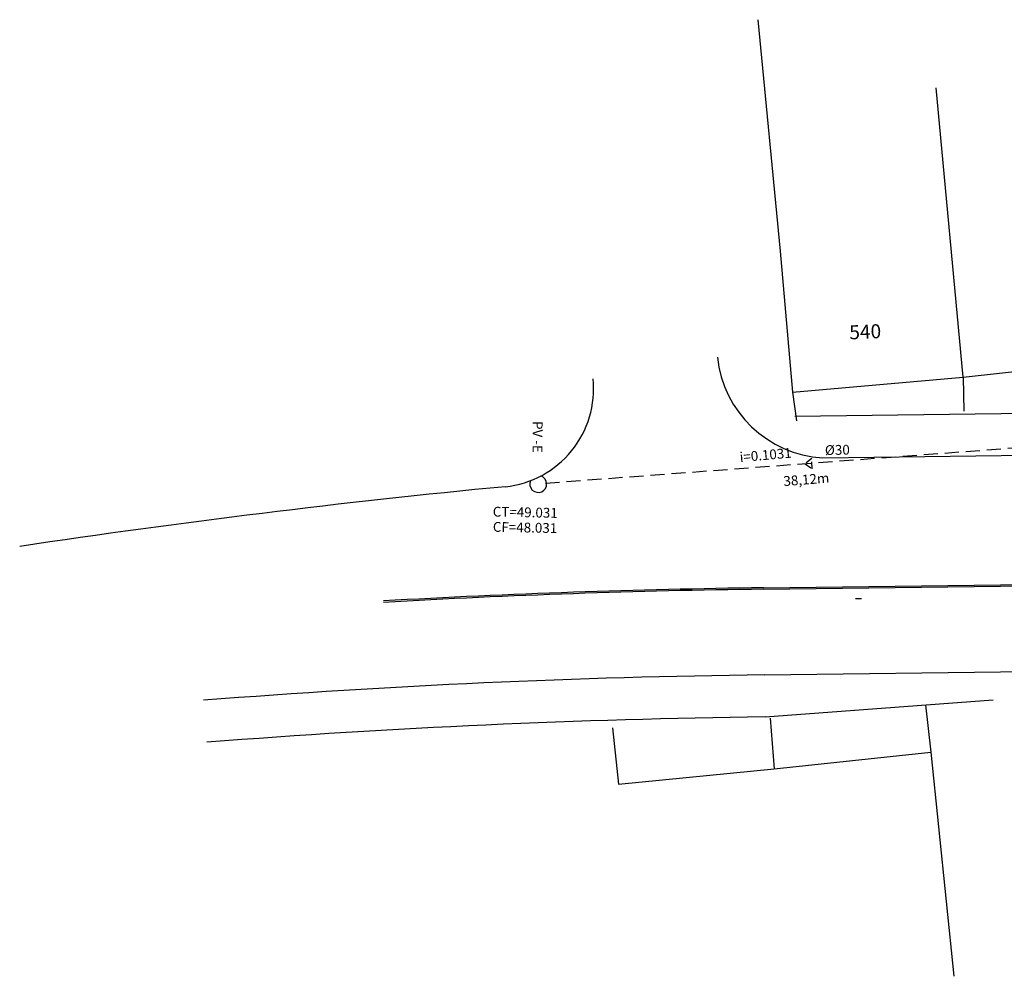
# Model space of a CAD drawing. Units: millimetres. Extents: x 181560 to 182299, y 1677408 to 1679099.
# Drawn here: x 182006 to 182076, y 1677451 to 1677519 of the extents above; entities that cross this region are included whole.
import ezdxf

# ---------------------------------------------------------------- set-up
doc = ezdxf.new("R2010")
doc.units = ezdxf.units.MM
doc.header["$MEASUREMENT"] = 0
doc.linetypes.add('DASHED', pattern=[0.75, 0.5, -0.25])
for name, color, linetype in [('MEDIDAS', 7, 'Continuous'), ('pv', 251, 'Continuous'), ('rede', 4, 'DASHED'), ('RO-ALINHAMENTO', 7, 'Continuous'), ('RO-DIVISAS', 2, 'Continuous'), ('RO-EDIFICAÇÃO', 1, 'Continuous'), ('RO-MEIO-FIO', 6, 'Continuous'), ('RO-TEXTOS', 7, 'Continuous')]:
    doc.layers.add(name, color=color, linetype=linetype)
doc.styles.add('L80', font='simplex', dxfattribs={"height": 0.0254})
doc.dimstyles.new('ISO-25', dxfattribs={"dimtxt": 0.7, "dimasz": 0.1, "dimexe": 1.25, "dimexo": 0.625, "dimgap": 0.1, "dimtad": 1, "dimzin": 1, "dimtxsty": 'Standard', "dimcen": 0.1, "dimse1": 1, "dimse2": 1, "dimsd1": 1, "dimsd2": 1, "dimadec": 0, "dimazin": 0, "dimtfac": 1, "dimtmove": 0, "dimatfit": 3, "dimfxl": 0, "dimarcsym": 0})

# ---------------------------------------------------------------- blocks, each defined once
blk = doc.blocks.new('*D839')
at = {"layer": 'Defpoints', "color": 0}
for p in [(182081.146, 1677489.164), (182043.131, 1677486.297), (182043.26, 1677484.588)]:
    blk.add_point(p, dxfattribs=at)
at = {"layer": 'MEDIDAS', "color": 0, "insert": (182062.229, 1677486.528), "char_height": 0.7, "attachment_point": 5, "rotation": 4.31295}
blk.add_mtext('38,12m', dxfattribs=at)

msp = doc.modelspace()

# ---------------------------------------------------------------- linework, layer by layer
at = {"layer": 'pv'}
msp.add_arc((182043.131, 1677486.297), 0.6, 156.88126, 71.73158, dxfattribs=at)
at = {"layer": 'rede', "ltscale": 2}
msp.add_line((182080.548, 1677489.119), (182043.63, 1677486.335), dxfattribs=at)
at = {"layer": 'rede'}
msp.add_lwpolyline([(182062.139, 1677487.731), (182062.634, 1677487.384), (182062.609, 1677488.109)], close=True, dxfattribs=at)
at = {"layer": 'RO-ALINHAMENTO', "linetype": 'Continuous'}
msp.add_line((182061.391, 1677491.132), (182130.895, 1677492.014), dxfattribs=at)
at = {"layer": 'RO-ALINHAMENTO'}
msp.add_line((182059.286, 1677469.704), (182075.522, 1677470.917), dxfattribs=at)
msp.add_arc((182067.009, 1676860.612), 609.141, 90.726382, 94.46901, dxfattribs=at)
at = {"layer": 'RO-DIVISAS'}
for p, q in [((182073.389, 1677493.906), (182073.427, 1677491.491)), ((182061.235, 1677492.834), (182061.526, 1677490.789)), ((182070.713, 1677470.558), (182071.076, 1677467.207)), ((182059.639, 1677469.618), (182059.932, 1677466.001)), ((182048.418, 1677468.937), (182048.837, 1677464.916))]:
    msp.add_line(p, q, dxfattribs=at)
at = {"layer": 'RO-EDIFICAÇÃO'}
for p, q in [((182060.367, 1677502.88), (182061.235, 1677492.834)), ((182061.235, 1677492.834), (182073.389, 1677493.906))]:
    msp.add_line(p, q, dxfattribs=at)
for points in [[(182058.775, 1677519.367), (182060.367, 1677502.88), (182061.235, 1677492.834), (182073.389, 1677493.906), (182086.748, 1677495.388)], [(182073.389, 1677493.906), (182071.46, 1677514.515)], [(182048.837, 1677464.916), (182059.932, 1677466.001), (182071.076, 1677467.207), (182072.717, 1677451.232)]]:
    msp.add_lwpolyline(points, dxfattribs=at)
at = {"layer": 'RO-MEIO-FIO'}
for p, q in [((182063.39, 1677488.157), (182130.933, 1677489.014)), ((182059.248, 1677472.704), (182078.066, 1677472.942))]:
    msp.add_line(p, q, dxfattribs=at)
at = {"layer": 'RO-MEIO-FIO', "linetype": 'Continuous'}
for p, q in [((182059.17, 1677478.903), (182131.049, 1677479.814)), ((182059.171, 1677478.803), (182131.051, 1677479.715)), ((182065.71, 1677478.136), (182066.159, 1677478.142))]:
    msp.add_line(p, q, dxfattribs=at)
for centre, radius, start, end in [((182063.883, 1677496.184), 8.042, 186.03095, 266.48324), ((182040.073, 1677493.068), 7, 275.90754, 5.91576), ((182103.682, 1676833.161), 655.967, 95.5015, 98.545054), ((182067.009, 1676860.612), 618.341, 90.726382, 93.23578), ((182067.009, 1676860.612), 618.241, 90.726382, 93.23578)]:
    msp.add_arc(centre, radius, start, end, dxfattribs=at)
at = {"layer": 'RO-MEIO-FIO'}
msp.add_arc((182067.009, 1676860.612), 612.141, 90.726382, 94.46901, dxfattribs=at)

# ---------------------------------------------------------------- texts
at = {"style": 'L80'}
for s, rotation, p in [('PV -E', 269.56889, (182042.744, 1677490.783)), ('i=0.1031', 4.96875, (182057.507, 1677487.856)), ('Ø30', 1.159, (182063.552, 1677488.357)), ('CT=49.031', 358.76992, (182039.889, 1677483.981)), ('CF=48.031', 358.76992, (182039.897, 1677482.898))]:
    msp.add_text(s, height=0.7, rotation=rotation, dxfattribs=at).set_placement(p)
at = {"layer": 'RO-TEXTOS', "style": 'L80'}
msp.add_text('540', height=1, rotation=2.68033, dxfattribs=at).set_placement((182065.302, 1677496.588))

# ---------------------------------------------------------------- dimensions: what is measured, and where the dimension line sits
at = {"layer": 'MEDIDAS'}
dim = msp.add_aligned_dim(p1=(182081.146, 1677489.164), p2=(182043.131, 1677486.297), distance=1.714, text='38,12m', dimstyle='ISO-25', dxfattribs=at)
dim.commit()
dim.dimension.update_dxf_attribs({"geometry": '*D839', "text_midpoint": (182062.229, 1677486.528)})

doc.saveas('drawing.dxf')
